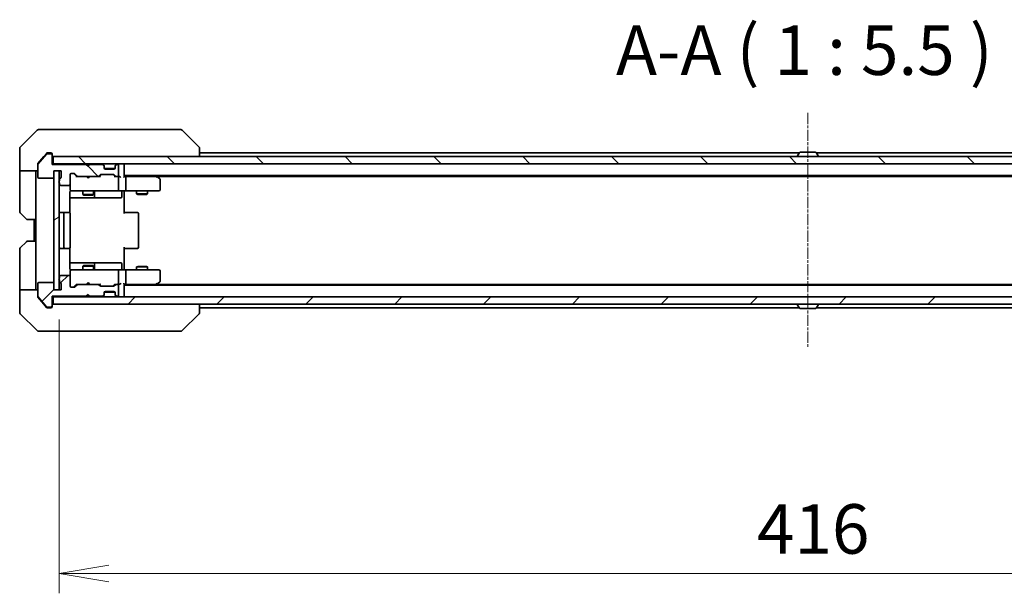
# Model space of a CAD drawing. Units: millimetres. Extents: x 0 to 7359, y 0 to 1546.
# Drawn here: x 2564 to 2838, y 1072 to 1232 of the extents above; entities that cross this region are included whole.
import ezdxf

# ---------------------------------------------------------------- set-up
doc = ezdxf.new("R2010")
doc.units = ezdxf.units.MM
doc.linetypes.add('CHAIN', pattern=[0.3543, 0.2362, -0.0295, 0.0591, -0.0295])
doc.layers.add('Centerline (ISO)', color=7, linetype='Continuous', lineweight=18, true_color=0x80ffff)
doc.layers.add('Hatch (ISO)', color=1, linetype='Continuous', lineweight=18, true_color=0xff0000)
for name, color, linetype, lineweight in [('Dimension (ISO)', 7, 'Continuous', 18), ('Dimension (ISO) @ 1', 7, 'Continuous', 18), ('Symbol (ISO)', 7, 'Continuous', 18), ('Visible (ISO)', 7, 'Continuous', 35)]:
    doc.layers.add(name, color=color, linetype=linetype, lineweight=lineweight)
doc.styles.add('Note Text (TK)', font='MS PGothic.ttf')
doc.dimstyles.new('Default - Method 1b (TK)', dxfattribs={"dimscale": 3.5, "dimtxt": 2.5, "dimasz": 2.5, "dimexe": 1, "dimexo": 1.5, "dimgap": 1, "dimtad": 1, "dimrnd": 1e-08, "dimdsep": 46, "dimtxsty": 'Note Text (TK)', "dimblk": 'OPEN', "dimcen": 0.09, "dimdle": 5, "dimclrd": 100, "dimclre": 100, "dimclrt": 7, "dimadec": 1, "dimazin": 1, "dimtfac": 1, "dimtmove": 0, "dimatfit": 3, "dimldrblk": 'OPEN', "dimfxl": 0, "dimtolj": 1, "dimlwd": -1, "dimlwe": -1, "dimarcsym": 0})
pattern_1 = [(45, (1298.75, -44), (-12.34785, 12.34785), [])]
pattern_2 = [(135.0002, (1298.75, -44), (-12.3478, -12.3479), [])]

# ---------------------------------------------------------------- blocks, each defined once
blk = doc.blocks.new('_Open')
at = {"color": 0, "linetype": 'ByBlock', "lineweight": -2}
for p, q in [((-1, 0.167), (0, 0)), ((-1, -0.167), (0, 0)), ((0, 0), (-1, 0))]:
    blk.add_line(p, q, dxfattribs=at)
blk = doc.blocks.new('*D49')
at = {"layer": 'Defpoints', "color": 0, "transparency": 16777216}
for p in [(2574.91, 1156.5), (2990.91, 1156.5), (2990.91, 1077.69)]:
    blk.add_point(p, dxfattribs=at)
at = {"layer": 'Dimension (ISO)', "color": 100, "transparency": 16777216}
for p, q in [((2574.91, 1148.25), (2574.91, 1072.19)), ((2990.91, 1148.25), (2990.91, 1072.19)), ((2588.66, 1077.69), (2977.16, 1077.69))]:
    blk.add_line(p, q, dxfattribs=at)
at = {"layer": 'Dimension (ISO)', "color": 100, "transparency": 16777216, "xscale": 13.75, "yscale": 13.75, "zscale": 13.75, "rotation": 180}
blk.add_blockref('_Open', (2574.91, 1077.69), dxfattribs=at)
at = {"layer": 'Dimension (ISO)', "color": 100, "transparency": 16777216, "xscale": 13.75, "yscale": 13.75, "zscale": 13.75}
blk.add_blockref('_Open', (2990.91, 1077.69), dxfattribs=at)
at = {"layer": 'Dimension (ISO)', "color": 7, "transparency": 16777216, "insert": (2768.81, 1090.07), "char_height": 13.75, "attachment_point": 4, "style": 'Note Text (TK)'}
blk.add_mtext('\\A1;416', dxfattribs=at)

msp = doc.modelspace()

# ---------------------------------------------------------------- hatches: boundary and pattern name
at = {"layer": 'Hatch (ISO)'}
h = msp.add_hatch(dxfattribs=at)
h.set_pattern_fill('ANSI31', color=256, scale=139.7, angle=90.00021, style=0)
h.set_pattern_definition(pattern_2)
edge = h.paths.add_edge_path()
edge.add_ellipse((2572.6098, 1193.9982), major_axis=(0, 0.3), ratio=1, start_angle=270, end_angle=360)
edge.add_line((2572.6098, 1194.2982), (2571.5503, 1194.2982))
edge.add_ellipse((2571.5503, 1193.9982), major_axis=(-0.3, 0), ratio=1, start_angle=270, end_angle=320.194429)
edge.add_line((2571.3198, 1194.1903), (2568.9793, 1191.3817))
edge.add_ellipse((2569.2098, 1191.1896), major_axis=(-0.1921, -0.2305), ratio=1, start_angle=270, end_angle=309.805571)
edge.add_line((2568.9098, 1191.1896), (2568.9098, 1187.7982))
edge.add_ellipse((2569.2098, 1187.7982), major_axis=(0, -0.3), ratio=1, start_angle=270, end_angle=360)
edge.add_line((2569.2098, 1187.4982), (2573.1098, 1187.4982))
edge.add_ellipse((2573.1098, 1187.7982), major_axis=(0.3, 0), ratio=1, start_angle=270, end_angle=360)
edge.add_line((2573.4098, 1187.7982), (2573.4098, 1189.4982))
edge.add_line((2573.4098, 1189.4982), (2575.4098, 1189.4982))
edge.add_line((2575.4098, 1189.4982), (2575.4098, 1187.7982))
edge.add_ellipse((2575.1098, 1187.7982), major_axis=(0, -0.3), ratio=1, start_angle=19.471221, end_angle=90, ccw=False)
edge.add_ellipse((2575.3098, 1187.2325), major_axis=(-0.2828, -0.1), ratio=1, start_angle=270, end_angle=340.528779)
edge.add_line((2575.0098, 1187.2325), (2575.0098, 1186.7811))
edge.add_ellipse((2575.1098, 1186.4982), major_axis=(-0.2828, -0.1), ratio=1, start_angle=270, end_angle=411.057559)
edge.add_line((2575.0098, 1186.2154), (2575.0098, 1185.7982))
edge.add_ellipse((2575.3098, 1185.7982), major_axis=(0, -0.3), ratio=1, start_angle=270, end_angle=360)
edge.add_line((2575.3098, 1185.4982), (2577.6098, 1185.4982))
edge.add_ellipse((2577.6098, 1185.7982), major_axis=(0.3, 0), ratio=1, start_angle=270, end_angle=360)
edge.add_line((2577.9098, 1185.7982), (2577.9098, 1188.4982))
edge.add_ellipse((2578.2098, 1188.4982), major_axis=(0, 0.3), ratio=1, start_angle=0, end_angle=90, ccw=False)
edge.add_line((2578.2098, 1188.7982), (2579.0355, 1188.7982))
edge.add_ellipse((2579.0355, 1188.4982), major_axis=(0.3, 0), ratio=1, start_angle=45, end_angle=90, ccw=False)
edge.add_line((2579.2477, 1188.7104), (2579.8719, 1188.0861))
edge.add_ellipse((2580.0841, 1188.2982), major_axis=(0.2121, -0.2121), ratio=1, start_angle=270, end_angle=315)
edge.add_line((2580.0841, 1187.9982), (2585.7355, 1187.9982))
edge.add_ellipse((2585.7355, 1188.2982), major_axis=(0.3, 0), ratio=1, start_angle=270, end_angle=315)
edge.add_line((2585.9477, 1188.0861), (2586.2719, 1188.4104))
edge.add_ellipse((2586.4841, 1188.1982), major_axis=(0.2121, 0.2121), ratio=1, start_angle=45, end_angle=90, ccw=False)
edge.add_line((2586.4841, 1188.4982), (2589.9855, 1188.4982))
edge.add_ellipse((2589.9855, 1188.1982), major_axis=(0.3, 0), ratio=1, start_angle=45, end_angle=90, ccw=False)
edge.add_line((2590.1977, 1188.4104), (2590.5219, 1188.0861))
edge.add_ellipse((2590.7341, 1188.2982), major_axis=(0.2121, -0.2121), ratio=1, start_angle=270, end_angle=315)
edge.add_line((2590.7341, 1187.9982), (2591.1098, 1187.9982))
edge.add_ellipse((2591.1098, 1188.2982), major_axis=(0.3, 0), ratio=1, start_angle=270, end_angle=360)
edge.add_line((2591.4098, 1188.2982), (2591.4098, 1190.9982))
edge.add_ellipse((2591.1098, 1190.9982), major_axis=(0, 0.3), ratio=1, start_angle=270, end_angle=360)
edge.add_line((2591.1098, 1191.2982), (2591.0341, 1191.2982))
edge.add_ellipse((2591.0341, 1190.9982), major_axis=(-0.3, 0), ratio=1, start_angle=270, end_angle=315)
edge.add_line((2590.8219, 1191.2104), (2590.4977, 1190.8861))
edge.add_ellipse((2590.7098, 1190.674), major_axis=(-0.2121, -0.2121), ratio=1, start_angle=270, end_angle=315)
edge.add_line((2590.4098, 1190.674), (2590.4098, 1190.2982))
edge.add_ellipse((2590.1098, 1190.2982), major_axis=(0, -0.3), ratio=1, start_angle=0, end_angle=90, ccw=False)
edge.add_line((2590.1098, 1189.9982), (2587.7098, 1189.9982))
edge.add_ellipse((2587.7098, 1190.2982), major_axis=(-0.3, 0), ratio=1, start_angle=0, end_angle=90, ccw=False)
edge.add_line((2587.4098, 1190.2982), (2587.4098, 1190.674))
edge.add_ellipse((2587.1098, 1190.674), major_axis=(0, 0.3), ratio=1, start_angle=270, end_angle=315)
edge.add_line((2587.3219, 1190.8861), (2586.9977, 1191.2104))
edge.add_ellipse((2586.7855, 1190.9982), major_axis=(-0.2121, 0.2121), ratio=1, start_angle=270, end_angle=315)
edge.add_line((2586.7855, 1191.2982), (2583.4098, 1191.2982))
edge.add_line((2583.4098, 1191.2982), (2582.9098, 1190.7982))
edge.add_line((2582.9098, 1190.7982), (2582.4098, 1191.2982))
edge.add_line((2582.4098, 1191.2982), (2572.9098, 1191.2982))
edge.add_line((2572.9098, 1191.2982), (2572.9098, 1193.9982))
h = msp.add_hatch(dxfattribs=at)
h.set_pattern_fill('ANSI31', color=256, scale=139.7, angle=90.00021, style=0)
h.set_pattern_definition(pattern_2)
h.paths.add_polyline_path([(2573.2098, 1193.4982), (2573.2098, 1191.4982), (2992.6098, 1191.4982), (2992.6098, 1193.4982)])
h = msp.add_hatch(dxfattribs=at)
h.set_pattern_fill('ANSI31', color=256, scale=139.7, angle=-14.999978, style=0)
h.set_pattern_definition([(30, (1298.75, -44), (-8.73126, 15.12297), [])])
h.paths.add_polyline_path([(2573.4098, 1156.4982), (2574.9098, 1156.4982), (2574.9098, 1189.4982), (2573.4098, 1189.4982)])
h = msp.add_hatch(dxfattribs=at)
h.set_pattern_fill('ANSI31', color=256, scale=139.7, style=0)
h.set_pattern_definition(pattern_1)
edge = h.paths.add_edge_path()
edge.add_ellipse((2572.6098, 1151.9982), major_axis=(0.3, 0), ratio=1, start_angle=270, end_angle=360)
edge.add_line((2572.9098, 1151.9982), (2572.9098, 1154.6982))
edge.add_line((2572.9098, 1154.6982), (2582.4098, 1154.6982))
edge.add_line((2582.4098, 1154.6982), (2582.9098, 1155.1982))
edge.add_line((2582.9098, 1155.1982), (2583.4098, 1154.6982))
edge.add_line((2583.4098, 1154.6982), (2586.7855, 1154.6982))
edge.add_ellipse((2586.7855, 1154.9982), major_axis=(0.3, 0), ratio=1, start_angle=270, end_angle=315)
edge.add_line((2586.9977, 1154.7861), (2587.3219, 1155.1104))
edge.add_ellipse((2587.1098, 1155.3225), major_axis=(0.2121, 0.2121), ratio=1, start_angle=270, end_angle=315)
edge.add_line((2587.4098, 1155.3225), (2587.4098, 1155.6982))
edge.add_ellipse((2587.7098, 1155.6982), major_axis=(0, 0.3), ratio=1, start_angle=0, end_angle=90, ccw=False)
edge.add_line((2587.7098, 1155.9982), (2590.1098, 1155.9982))
edge.add_ellipse((2590.1098, 1155.6982), major_axis=(0.3, 0), ratio=1, start_angle=0, end_angle=90, ccw=False)
edge.add_line((2590.4098, 1155.6982), (2590.4098, 1155.3225))
edge.add_ellipse((2590.7098, 1155.3225), major_axis=(0, -0.3), ratio=1, start_angle=270, end_angle=315)
edge.add_line((2590.4977, 1155.1104), (2590.8219, 1154.7861))
edge.add_ellipse((2591.0341, 1154.9982), major_axis=(0.2121, -0.2121), ratio=1, start_angle=270, end_angle=315)
edge.add_line((2591.0341, 1154.6982), (2591.1098, 1154.6982))
edge.add_ellipse((2591.1098, 1154.9982), major_axis=(0.3, 0), ratio=1, start_angle=270, end_angle=360)
edge.add_line((2591.4098, 1154.9982), (2591.4098, 1157.6982))
edge.add_ellipse((2591.1098, 1157.6982), major_axis=(0, 0.3), ratio=1, start_angle=270, end_angle=360)
edge.add_line((2591.1098, 1157.9982), (2590.7341, 1157.9982))
edge.add_ellipse((2590.7341, 1157.6982), major_axis=(-0.3, 0), ratio=1, start_angle=270, end_angle=315)
edge.add_line((2590.5219, 1157.9104), (2590.1977, 1157.5861))
edge.add_ellipse((2589.9855, 1157.7982), major_axis=(-0.2121, -0.2121), ratio=1, start_angle=45, end_angle=90, ccw=False)
edge.add_line((2589.9855, 1157.4982), (2586.4841, 1157.4982))
edge.add_ellipse((2586.4841, 1157.7982), major_axis=(-0.3, 0), ratio=1, start_angle=45, end_angle=90, ccw=False)
edge.add_line((2586.2719, 1157.5861), (2585.9477, 1157.9104))
edge.add_ellipse((2585.7355, 1157.6982), major_axis=(-0.2121, 0.2121), ratio=1, start_angle=270, end_angle=315)
edge.add_line((2585.7355, 1157.9982), (2580.0841, 1157.9982))
edge.add_ellipse((2580.0841, 1157.6982), major_axis=(-0.3, 0), ratio=1, start_angle=270, end_angle=315)
edge.add_line((2579.8719, 1157.9104), (2579.2477, 1157.2861))
edge.add_ellipse((2579.0355, 1157.4982), major_axis=(-0.2121, -0.2121), ratio=1, start_angle=45, end_angle=90, ccw=False)
edge.add_line((2579.0355, 1157.1982), (2578.2098, 1157.1982))
edge.add_ellipse((2578.2098, 1157.4982), major_axis=(-0.3, 0), ratio=1, start_angle=0, end_angle=90, ccw=False)
edge.add_line((2577.9098, 1157.4982), (2577.9098, 1160.1982))
edge.add_ellipse((2577.6098, 1160.1982), major_axis=(0, 0.3), ratio=1, start_angle=270, end_angle=360)
edge.add_line((2577.6098, 1160.4982), (2575.3098, 1160.4982))
edge.add_ellipse((2575.3098, 1160.1982), major_axis=(-0.3, 0), ratio=1, start_angle=270, end_angle=360)
edge.add_line((2575.0098, 1160.1982), (2575.0098, 1159.7811))
edge.add_ellipse((2575.1098, 1159.4982), major_axis=(-0.2828, -0.1), ratio=1, start_angle=270, end_angle=411.057559)
edge.add_line((2575.0098, 1159.2154), (2575.0098, 1158.7639))
edge.add_ellipse((2575.3098, 1158.7639), major_axis=(0, -0.3), ratio=1, start_angle=270, end_angle=340.528779)
edge.add_ellipse((2575.1098, 1158.1982), major_axis=(0.2828, -0.1), ratio=1, start_angle=19.471221, end_angle=90, ccw=False)
edge.add_line((2575.4098, 1158.1982), (2575.4098, 1156.4982))
edge.add_line((2575.4098, 1156.4982), (2573.4098, 1156.4982))
edge.add_line((2573.4098, 1156.4982), (2573.4098, 1158.1982))
edge.add_ellipse((2573.1098, 1158.1982), major_axis=(0, 0.3), ratio=1, start_angle=270, end_angle=360)
edge.add_line((2573.1098, 1158.4982), (2569.2098, 1158.4982))
edge.add_ellipse((2569.2098, 1158.1982), major_axis=(-0.3, 0), ratio=1, start_angle=270, end_angle=360)
edge.add_line((2568.9098, 1158.1982), (2568.9098, 1154.8068))
edge.add_ellipse((2569.2098, 1154.8068), major_axis=(0, -0.3), ratio=1, start_angle=270, end_angle=309.805571)
edge.add_line((2568.9793, 1154.6148), (2571.3198, 1151.8062))
edge.add_ellipse((2571.5503, 1151.9982), major_axis=(0.1921, -0.2305), ratio=1, start_angle=270, end_angle=320.194429)
edge.add_line((2571.5503, 1151.6982), (2572.6098, 1151.6982))
h = msp.add_hatch(dxfattribs=at)
h.set_pattern_fill('ANSI31', color=256, scale=139.7, style=0)
h.set_pattern_definition(pattern_1)
h.paths.add_polyline_path([(2992.6098, 1152.4982), (2992.6098, 1154.4982), (2573.2098, 1154.4982), (2573.2098, 1152.4982)])

# ---------------------------------------------------------------- linework, layer by layer
at = {"layer": 'Centerline (ISO)', "linetype": 'CHAIN', "ltscale": 13.189482}
msp.add_line((2782.9098, 1205.6396), (2782.9098, 1140.3568), dxfattribs=at)
at = {"layer": 'Visible (ISO)'}
for p, q in [((2568.7633, 1200.8518), (2564.0562, 1196.1447)), ((2569.1169, 1200.9982), (2571.9098, 1200.9982)), ((2573.2469, 1200.9982), (2571.9098, 1200.9982)), ((2574.715, 1200.9982), (2573.2469, 1200.9982)), ((2607.7271, 1200.9982), (2574.715, 1200.9982)), ((2608.7027, 1200.9982), (2607.7271, 1200.9982)), ((2609.0562, 1200.8518), (2613.7633, 1196.1447)), ((2563.9098, 1193.4982), (2563.9098, 1195.7911)), ((2613.9098, 1193.4982), (2613.9098, 1195.7911)), ((2563.9098, 1189.4982), (2563.9098, 1193.4982)), ((2571.3198, 1194.1903), (2568.9793, 1191.3817)), ((2570.5765, 1193.4982), (2568.9793, 1191.5817)), ((2571.3198, 1194.3903), (2570.5765, 1193.4982)), ((2571.9098, 1194.4982), (2571.5503, 1194.4982)), ((2572.6098, 1194.2982), (2571.5503, 1194.2982)), ((2571.9098, 1194.4982), (2572.6098, 1194.4982)), ((2572.9098, 1194.1982), (2572.9098, 1193.9982)), ((2572.9098, 1191.2982), (2572.9098, 1193.9982)), ((2573.2098, 1193.4982), (2573.2098, 1191.4982)), ((2992.6098, 1193.4982), (2573.2098, 1193.4982)), ((2780.5298, 1194.4982), (2613.9098, 1194.4982)), ((2780.0098, 1193.5982), (2780.0098, 1193.6389)), ((2780.6006, 1194.6072), (2780.0421, 1193.7479)), ((2785.0513, 1194.6982), (2780.7683, 1194.6982)), ((2785.2189, 1194.6072), (2785.7775, 1193.7479)), ((2951.9098, 1194.4982), (2785.2898, 1194.4982)), ((2785.8098, 1193.5982), (2785.8098, 1193.6389)), ((2568.9098, 1191.1896), (2568.9098, 1191.3896)), ((2568.9098, 1191.1896), (2568.9098, 1187.7982)), ((2573.2098, 1191.4982), (2572.9098, 1191.4982)), ((2582.4098, 1191.2982), (2572.9098, 1191.2982)), ((2573.2098, 1191.4982), (2992.6098, 1191.4982)), ((2582.4977, 1191.4104), (2582.4098, 1191.4982)), ((2582.9098, 1190.7982), (2582.4098, 1191.2982)), ((2582.4977, 1191.4104), (2582.9098, 1190.9982)), ((2583.3219, 1191.4104), (2582.9098, 1190.9982)), ((2583.4098, 1191.2982), (2582.9098, 1190.7982)), ((2582.9098, 1190.9982), (2582.9098, 1190.7982)), ((2583.4098, 1191.4982), (2583.3219, 1191.4104)), ((2586.7855, 1191.2982), (2583.4098, 1191.2982)), ((2587.3219, 1191.0861), (2586.9977, 1191.4104)), ((2587.3219, 1190.8861), (2586.9977, 1191.2104)), ((2587.3424, 1191.0657), (2587.3219, 1191.0861)), ((2587.4098, 1190.674), (2587.4098, 1190.874)), ((2587.4098, 1190.2982), (2587.4098, 1190.674)), ((2590.4098, 1190.874), (2590.4098, 1190.674)), ((2590.4098, 1190.674), (2590.4098, 1190.2982)), ((2590.4977, 1191.0861), (2590.4772, 1191.0657)), ((2590.8219, 1191.4104), (2590.4977, 1191.0861)), ((2590.8219, 1191.2104), (2590.4977, 1190.8861)), ((2591.1098, 1191.2982), (2591.0341, 1191.2982)), ((2591.4098, 1188.2982), (2591.4098, 1190.9982)), ((2592.9098, 1191.1982), (2592.9098, 1191.4982)), ((2592.9098, 1187.9104), (2592.9098, 1191.1982)), ((2568.9098, 1189.4982), (2563.9098, 1189.4982)), ((2563.9098, 1189.4982), (2563.9098, 1188.4982)), ((2563.9098, 1188.4982), (2563.9098, 1178.2053)), ((2568.4098, 1188.4982), (2568.4098, 1189.4982)), ((2568.4098, 1175.9982), (2568.4098, 1188.4982)), ((2569.2098, 1187.4982), (2573.1098, 1187.4982)), ((2573.4098, 1187.7982), (2573.4098, 1189.4982)), ((2573.4098, 1189.4982), (2575.4098, 1189.4982)), ((2574.9098, 1189.4982), (2573.4098, 1189.4982)), ((2573.4098, 1189.4982), (2573.4098, 1156.4982)), ((2574.9098, 1156.4982), (2574.9098, 1189.4982)), ((2575.4098, 1189.4982), (2575.4098, 1187.7982)), ((2577.9098, 1185.7982), (2577.9098, 1188.4982)), ((2578.2098, 1188.7982), (2579.0355, 1188.7982)), ((2579.7598, 1187.9982), (2579.0477, 1188.7103)), ((2579.2477, 1188.7104), (2579.8719, 1188.0861)), ((2580.0841, 1187.9982), (2579.5837, 1187.9982)), ((2580.0841, 1187.9982), (2585.7355, 1187.9982)), ((2582.4698, 1187.9382), (2582.4098, 1187.9982)), ((2582.9098, 1187.4982), (2582.4698, 1187.9382)), ((2582.9098, 1187.4982), (2583.3498, 1187.9382)), ((2583.4098, 1187.9982), (2583.3498, 1187.9382)), ((2586.2359, 1187.9982), (2585.7355, 1187.9982)), ((2585.9477, 1188.0861), (2586.2719, 1188.4104)), ((2586.4719, 1188.4103), (2586.0598, 1187.9982)), ((2586.4841, 1188.4982), (2589.9855, 1188.4982)), ((2590.3926, 1190.1982), (2587.427, 1190.1982)), ((2590.1098, 1189.9982), (2587.7098, 1189.9982)), ((2589.9977, 1188.4103), (2590.4098, 1187.9982)), ((2590.1977, 1188.4104), (2590.5219, 1188.0861)), ((2590.7341, 1187.9982), (2590.2337, 1187.9982)), ((2590.7341, 1187.9982), (2591.1098, 1187.9982)), ((2591.4855, 1187.9982), (2591.1098, 1187.9982)), ((2591.4098, 1184.2982), (2591.4098, 1187.6982)), ((2592.9098, 1188.1982), (2972.9098, 1188.1982)), ((2593.2855, 1187.9982), (2592.9098, 1187.9982)), ((2601.8765, 1187.9982), (2593.2855, 1187.9982)), ((2593.4098, 1184.2982), (2593.4098, 1187.6982)), ((2602.0565, 1187.9382), (2601.7098, 1188.1982)), ((2601.8464, 1187.6982), (2602.002, 1187.8538)), ((2601.9765, 1187.9982), (2963.8431, 1187.9982)), ((2602.7898, 1187.3882), (2602.0565, 1187.9382)), ((2575.0098, 1187.2325), (2575.0098, 1186.7811)), ((2575.0098, 1186.2154), (2575.0098, 1185.7982)), ((2575.3098, 1185.4982), (2577.6098, 1185.4982)), ((2577.9098, 1185.7982), (2577.9098, 1184.2982)), ((2602.9098, 1184.2982), (2602.9098, 1187.1482)), ((2577.82, 1177.9123), (2577.82, 1183.4982)), ((2577.9098, 1184.2982), (2577.9098, 1184.2749)), ((2578.2098, 1183.9982), (2579.0952, 1183.9982)), ((2579.0952, 1183.9982), (2590.2916, 1183.9982)), ((2581.4098, 1183.9982), (2581.4098, 1182.9482)), ((2581.4098, 1182.9482), (2584.4098, 1182.9482)), ((2581.7165, 1182.7949), (2581.4098, 1182.9482)), ((2584.1031, 1182.7949), (2581.7165, 1182.7949)), ((2584.1031, 1182.7949), (2584.4098, 1182.9482)), ((2584.4098, 1183.9982), (2584.4098, 1182.9482)), ((2584.7043, 1182.2982), (2584.7043, 1183.6982)), ((2590.2916, 1183.9982), (2591.1098, 1183.9982)), ((2593.2855, 1183.9982), (2591.1098, 1183.9982)), ((2592.3085, 1183.6982), (2592.3085, 1182.2982)), ((2592.9098, 1183.9905), (2592.9098, 1183.7732)), ((2592.9098, 1183.4982), (2592.9098, 1183.7732)), ((2592.9098, 1183.4982), (2592.9098, 1177.6982)), ((2593.2855, 1183.9982), (2601.8464, 1183.9982)), ((2596.4098, 1183.9982), (2596.4098, 1183.1482)), ((2596.4098, 1183.1482), (2599.4098, 1183.1482)), ((2596.7165, 1182.9949), (2596.4098, 1183.1482)), ((2599.1031, 1182.9949), (2596.7165, 1182.9949)), ((2599.1031, 1182.9949), (2599.4098, 1183.1482)), ((2599.4098, 1183.9982), (2599.4098, 1183.1482)), ((2601.8464, 1183.9982), (2602.6098, 1183.9982)), ((2577.82, 1181.9982), (2584.2328, 1181.9982)), ((2584.2328, 1181.9982), (2584.4043, 1181.9982)), ((2584.4043, 1181.9982), (2588.0788, 1181.9982)), ((2588.0788, 1181.9982), (2592.0085, 1181.9982)), ((2565.7633, 1176.1447), (2564.0562, 1177.8518)), ((2576.5098, 1177.9982), (2575.2098, 1177.9982)), ((2576.2098, 1177.6982), (2576.2098, 1168.2982)), ((2576.7027, 1177.9982), (2576.5098, 1177.9982)), ((2576.7027, 1177.9982), (2576.8441, 1177.9982)), ((2577.5512, 1177.9982), (2576.8441, 1177.9982)), ((2577.5512, 1177.9982), (2577.6098, 1177.9982)), ((2577.9098, 1168.2982), (2577.9098, 1177.6982)), ((2592.9098, 1177.9982), (2593.324, 1177.9982)), ((2595.7027, 1177.9982), (2593.324, 1177.9982)), ((2595.7027, 1177.9982), (2595.8441, 1177.9982)), ((2596.5512, 1177.9982), (2595.8441, 1177.9982)), ((2596.5512, 1177.9982), (2596.6098, 1177.9982)), ((2596.9098, 1168.2982), (2596.9098, 1177.6982)), ((2568.4098, 1175.9982), (2566.1169, 1175.9982)), ((2567.9098, 1175.9982), (2567.9098, 1169.9982)), ((2568.4098, 1175.9982), (2568.4098, 1169.9982)), ((2564.0562, 1168.1447), (2565.7633, 1169.8518)), ((2566.1169, 1169.9982), (2568.4098, 1169.9982)), ((2568.4098, 1169.9982), (2568.4098, 1157.4982)), ((2563.9098, 1157.4982), (2563.9098, 1167.7911)), ((2575.2098, 1167.9982), (2576.5098, 1167.9982)), ((2576.5098, 1167.9982), (2576.7027, 1167.9982)), ((2576.8441, 1167.9982), (2576.7027, 1167.9982)), ((2576.8441, 1167.9982), (2577.5512, 1167.9982)), ((2577.6098, 1167.9982), (2577.5512, 1167.9982)), ((2577.82, 1162.4982), (2577.82, 1168.0842)), ((2592.9098, 1168.2982), (2592.9098, 1162.4982)), ((2593.324, 1167.9982), (2592.9098, 1167.9982)), ((2593.324, 1167.9982), (2595.7027, 1167.9982)), ((2595.8441, 1167.9982), (2595.7027, 1167.9982)), ((2595.8441, 1167.9982), (2596.5512, 1167.9982)), ((2596.6098, 1167.9982), (2596.5512, 1167.9982)), ((2584.2328, 1163.9982), (2577.82, 1163.9982)), ((2581.7165, 1163.2016), (2581.4098, 1163.0482)), ((2584.4098, 1163.0482), (2581.4098, 1163.0482)), ((2581.4098, 1161.9982), (2581.4098, 1163.0482)), ((2581.7165, 1163.2016), (2584.1031, 1163.2016)), ((2584.1031, 1163.2016), (2584.4098, 1163.0482)), ((2584.4043, 1163.9982), (2584.2328, 1163.9982)), ((2588.0788, 1163.9982), (2584.4043, 1163.9982)), ((2584.4098, 1161.9982), (2584.4098, 1163.0482)), ((2584.7043, 1162.2982), (2584.7043, 1163.6982)), ((2592.0085, 1163.9982), (2588.0788, 1163.9982)), ((2592.3085, 1162.2982), (2592.3085, 1163.6982)), ((2596.7165, 1163.0016), (2596.4098, 1162.8482)), ((2596.7165, 1163.0016), (2599.1031, 1163.0016)), ((2599.1031, 1163.0016), (2599.4098, 1162.8482)), ((2575.0098, 1160.1982), (2575.0098, 1159.7811)), ((2577.6098, 1160.4982), (2575.3098, 1160.4982)), ((2577.9098, 1161.7216), (2577.9098, 1161.6982)), ((2577.9098, 1161.6982), (2577.9098, 1160.1982)), ((2577.9098, 1157.4982), (2577.9098, 1160.1982)), ((2579.0952, 1161.9982), (2578.2098, 1161.9982)), ((2590.2916, 1161.9982), (2579.0952, 1161.9982)), ((2591.1098, 1161.9982), (2590.2916, 1161.9982)), ((2591.1098, 1161.9982), (2593.2855, 1161.9982)), ((2591.4098, 1158.2982), (2591.4098, 1161.6982)), ((2592.9098, 1162.2233), (2592.9098, 1162.4982)), ((2592.9098, 1162.2233), (2592.9098, 1162.006)), ((2601.8464, 1161.9982), (2593.2855, 1161.9982)), ((2593.4098, 1158.2982), (2593.4098, 1161.6982)), ((2599.4098, 1162.8482), (2596.4098, 1162.8482)), ((2596.4098, 1161.9982), (2596.4098, 1162.8482)), ((2599.4098, 1161.9982), (2599.4098, 1162.8482)), ((2602.6098, 1161.9982), (2601.8464, 1161.9982)), ((2602.9098, 1158.8482), (2602.9098, 1161.6982)), ((2563.9098, 1157.4982), (2563.9098, 1156.4982)), ((2568.4098, 1156.4982), (2568.4098, 1157.4982)), ((2568.9098, 1158.1982), (2568.9098, 1154.8068)), ((2573.1098, 1158.4982), (2569.2098, 1158.4982)), ((2573.4098, 1156.4982), (2573.4098, 1158.1982)), ((2575.0098, 1159.2154), (2575.0098, 1158.7639)), ((2575.4098, 1158.1982), (2575.4098, 1156.4982)), ((2579.7598, 1157.9982), (2579.0477, 1157.2861)), ((2579.8719, 1157.9104), (2579.2477, 1157.2861)), ((2579.5837, 1157.9982), (2580.0841, 1157.9982)), ((2585.7355, 1157.9982), (2580.0841, 1157.9982)), ((2582.4098, 1157.9982), (2582.4698, 1158.0582)), ((2582.9098, 1158.4982), (2582.4698, 1158.0582)), ((2582.9098, 1158.4982), (2583.3498, 1158.0582)), ((2583.3498, 1158.0582), (2583.4098, 1157.9982)), ((2585.7355, 1157.9982), (2586.2359, 1157.9982)), ((2586.2719, 1157.5861), (2585.9477, 1157.9104)), ((2586.4719, 1157.5861), (2586.0598, 1157.9982)), ((2589.9855, 1157.4982), (2586.4841, 1157.4982)), ((2590.4098, 1157.9982), (2589.9977, 1157.5861)), ((2590.5219, 1157.9104), (2590.1977, 1157.5861)), ((2590.2337, 1157.9982), (2590.7341, 1157.9982)), ((2591.1098, 1157.9982), (2590.7341, 1157.9982)), ((2591.1098, 1157.9982), (2591.4855, 1157.9982)), ((2591.4098, 1154.9982), (2591.4098, 1157.6982)), ((2592.9098, 1154.7982), (2592.9098, 1158.0861)), ((2592.9098, 1157.9982), (2593.2855, 1157.9982)), ((2972.9098, 1157.7982), (2592.9098, 1157.7982)), ((2593.2855, 1157.9982), (2601.8765, 1157.9982)), ((2601.7098, 1157.7982), (2602.0565, 1158.0582)), ((2601.8464, 1158.2982), (2602.002, 1158.1426)), ((2963.8431, 1157.9982), (2601.9765, 1157.9982)), ((2602.0565, 1158.0582), (2602.7898, 1158.6082)), ((2563.9098, 1156.4982), (2568.9098, 1156.4982)), ((2563.9098, 1156.4982), (2563.9098, 1152.4982)), ((2568.9098, 1154.6068), (2568.9098, 1154.8068)), ((2572.9098, 1151.9982), (2572.9098, 1154.6982)), ((2572.9098, 1154.6982), (2582.4098, 1154.6982)), ((2575.4098, 1156.4982), (2573.4098, 1156.4982)), ((2573.4098, 1156.4982), (2574.9098, 1156.4982)), ((2579.0355, 1157.1982), (2578.2098, 1157.1982)), ((2582.4098, 1154.6982), (2582.9098, 1155.1982)), ((2582.9098, 1154.9982), (2582.4977, 1154.5861)), ((2582.9098, 1155.1982), (2582.9098, 1154.9982)), ((2582.9098, 1155.1982), (2583.4098, 1154.6982)), ((2583.3219, 1154.5861), (2582.9098, 1154.9982)), ((2583.4098, 1154.6982), (2586.7855, 1154.6982)), ((2586.9977, 1154.7861), (2587.3219, 1155.1104)), ((2586.9977, 1154.5861), (2587.3219, 1154.9104)), ((2587.3219, 1154.9104), (2587.3424, 1154.9308)), ((2587.4098, 1155.3225), (2587.4098, 1155.6982)), ((2587.4098, 1155.1225), (2587.4098, 1155.3225)), ((2587.427, 1155.7982), (2590.3926, 1155.7982)), ((2587.7098, 1155.9982), (2590.1098, 1155.9982)), ((2590.4098, 1155.6982), (2590.4098, 1155.3225)), ((2590.4098, 1155.3225), (2590.4098, 1155.1225)), ((2590.4772, 1154.9308), (2590.4977, 1154.9104)), ((2590.4977, 1155.1104), (2590.8219, 1154.7861)), ((2590.4977, 1154.9104), (2590.8219, 1154.5861)), ((2591.0341, 1154.6982), (2591.1098, 1154.6982)), ((2592.9098, 1154.4982), (2592.9098, 1154.7982)), ((2563.9098, 1152.4982), (2563.9098, 1150.2053)), ((2568.9793, 1154.6148), (2571.3198, 1151.8062)), ((2568.9793, 1154.4148), (2570.5765, 1152.4982)), ((2570.5765, 1152.4982), (2571.3198, 1151.6062)), ((2572.9098, 1154.4982), (2573.2098, 1154.4982)), ((2572.9098, 1151.9982), (2572.9098, 1151.7982)), ((2992.6098, 1154.4982), (2573.2098, 1154.4982)), ((2573.2098, 1154.4982), (2573.2098, 1152.4982)), ((2573.2098, 1152.4982), (2992.6098, 1152.4982)), ((2582.4098, 1154.4982), (2582.4977, 1154.5861)), ((2583.3219, 1154.5861), (2583.4098, 1154.4982)), ((2613.9098, 1150.2054), (2613.9098, 1152.4982)), ((2780.0098, 1152.3982), (2780.0098, 1152.3575)), ((2780.6006, 1151.3892), (2780.0421, 1152.2485)), ((2785.2189, 1151.3892), (2785.7775, 1152.2485)), ((2785.8098, 1152.3982), (2785.8098, 1152.3575)), ((2564.0562, 1149.8518), (2568.7633, 1145.1447)), ((2571.5503, 1151.6982), (2572.6098, 1151.6982)), ((2571.5503, 1151.4982), (2571.9098, 1151.4982)), ((2572.6098, 1151.4982), (2571.9098, 1151.4982)), ((2609.0562, 1145.1447), (2613.7633, 1149.8518)), ((2613.9098, 1151.4982), (2780.5298, 1151.4982)), ((2613.9098, 1150.2053), (2613.9098, 1150.2054)), ((2780.7683, 1151.2982), (2785.0513, 1151.2982)), ((2785.2898, 1151.4982), (2951.9098, 1151.4982)), ((2571.9098, 1144.9982), (2569.1169, 1144.9982)), ((2571.9098, 1144.9982), (2573.2469, 1144.9982)), ((2573.2469, 1144.9982), (2574.715, 1144.9982)), ((2574.715, 1144.9982), (2607.7271, 1144.9982)), ((2607.7271, 1144.9982), (2608.7027, 1144.9982))]:
    msp.add_line(p, q, dxfattribs=at)
for centre, radius, start, end in [((2569.1169, 1200.4982), 0.5, 90, 135), ((2608.7027, 1200.4982), 0.5, 45, 90), ((2564.4098, 1195.7911), 0.5, 135, 180), ((2613.4098, 1195.7911), 0.5, 0, 45), ((2571.5503, 1193.9982), 0.3, 90, 140.194429), ((2572.6098, 1194.1982), 0.3, 0, 90), ((2572.6098, 1193.9982), 0.3, 0, 90), ((2573.2098, 1193.7982), 0.3, 180, 270), ((2780.2098, 1193.6389), 0.2, 146.976132, 180), ((2780.1098, 1193.5982), 0.1, 180, 270), ((2780.7683, 1194.4982), 0.2, 90, 146.976132), ((2785.0513, 1194.4982), 0.2, 33.023868, 90), ((2785.7098, 1193.5982), 0.1, 270, 0), ((2785.6098, 1193.6389), 0.2, 0, 33.023868), ((2569.2098, 1191.1896), 0.3, 140.194429, 180), ((2582.7098, 1191.1982), 0.3, 135, 163.125506), ((2583.1098, 1191.1982), 0.3, 16.874494, 45), ((2586.7855, 1191.1982), 0.3, 45, 90), ((2586.7855, 1190.9982), 0.3, 45, 90), ((2587.1098, 1190.874), 0.3, 0, 45), ((2587.1098, 1190.674), 0.3, 0, 45), ((2587.7098, 1190.2982), 0.3, 180, 270), ((2590.1098, 1190.2982), 0.3, 270, 0), ((2590.7098, 1190.874), 0.3, 135, 180), ((2590.7098, 1190.674), 0.3, 135, 180), ((2591.0341, 1191.1982), 0.3, 90, 135), ((2591.0341, 1190.9982), 0.3, 90, 135), ((2591.1098, 1190.9982), 0.3, 0, 90), ((2592.6098, 1191.1982), 0.3, 0, 90), ((2569.2098, 1187.7982), 0.3, 180, 270), ((2573.1098, 1187.7982), 0.3, 270, 0), ((2575.3098, 1187.2325), 0.3, 109.471221, 180), ((2575.1098, 1187.7982), 0.3, 289.471221, 0), ((2578.2098, 1188.4982), 0.3, 90, 180), ((2579.0355, 1188.4982), 0.3, 45, 90), ((2580.0841, 1188.2982), 0.3, 225, 270), ((2585.7355, 1188.2982), 0.3, 270, 315), ((2586.4841, 1188.1982), 0.3, 90, 135), ((2589.9855, 1188.1982), 0.3, 45, 90), ((2590.7341, 1188.2982), 0.3, 225, 270), ((2591.1098, 1188.2982), 0.3, 270, 0), ((2591.1098, 1187.6982), 0.3, 66.562016, 90), ((2591.1098, 1187.6982), 0.3, 0, 31.244455), ((2601.8765, 1187.6982), 0.3, 66.562004, 90), ((2601.8765, 1187.6982), 0.3, 53.130102, 66.562021), ((2575.1098, 1186.4982), 0.3, 109.471221, 250.528779), ((2575.3098, 1185.7982), 0.3, 180, 270), ((2577.6098, 1185.7982), 0.3, 270, 0), ((2602.6098, 1187.1482), 0.3, 0, 53.130102), ((2578.2098, 1184.2982), 0.3, 180, 270), ((2578.2098, 1184.2728), 0.3, 180, 284.477512), ((2578.4098, 1183.4982), 0.5, 90, 104.477512), ((2584.4043, 1182.2982), 0.3, 270, 0), ((2585.0043, 1183.6982), 0.3, 90, 180), ((2591.1098, 1184.2982), 0.3, 270, 0), ((2592.0085, 1182.2982), 0.3, 270, 0), ((2592.6085, 1183.6982), 0.3, 90, 180), ((2602.6098, 1184.2982), 0.3, 270, 0), ((2564.4098, 1178.2053), 0.5, 180, 225), ((2575.2098, 1177.6982), 0.3, 90, 180), ((2576.5098, 1177.6982), 0.3, 90, 180), ((2577.6098, 1177.6982), 0.3, 0, 90), ((2596.6098, 1177.6982), 0.3, 0, 90), ((2566.1169, 1176.4982), 0.5, 225, 270), ((2566.1169, 1169.4982), 0.5, 90, 135), ((2564.4098, 1167.7911), 0.5, 135, 180), ((2575.2098, 1168.2982), 0.3, 180, 270), ((2576.5098, 1168.2982), 0.3, 180, 270), ((2577.6098, 1168.2982), 0.3, 270, 0), ((2596.6098, 1168.2982), 0.3, 270, 0), ((2584.4043, 1163.6982), 0.3, 0, 90), ((2592.0085, 1163.6982), 0.3, 0, 90), ((2575.3098, 1160.1982), 0.3, 90, 180), ((2577.6098, 1160.1982), 0.3, 0, 90), ((2578.2098, 1161.7236), 0.3, 75.522488, 180), ((2578.2098, 1161.6982), 0.3, 90, 180), ((2578.4098, 1162.4982), 0.5, 255.522488, 270), ((2585.0043, 1162.2982), 0.3, 180, 270), ((2591.1098, 1161.6982), 0.3, 0, 90), ((2592.6085, 1162.2982), 0.3, 180, 270), ((2602.6098, 1161.6982), 0.3, 0, 90), ((2569.2098, 1158.1982), 0.3, 90, 180), ((2573.1098, 1158.1982), 0.3, 0, 90), ((2575.1098, 1159.4982), 0.3, 109.471221, 250.528779), ((2575.3098, 1158.7639), 0.3, 180, 250.528779), ((2575.1098, 1158.1982), 0.3, 0, 70.528779), ((2578.2098, 1157.4982), 0.3, 180, 270), ((2580.0841, 1157.6982), 0.3, 90, 135), ((2585.7355, 1157.6982), 0.3, 45, 90), ((2586.4841, 1157.7982), 0.3, 225, 270), ((2589.9855, 1157.7982), 0.3, 270, 315), ((2590.7341, 1157.6982), 0.3, 90, 135), ((2591.1098, 1158.2982), 0.3, 270, 293.437996), ((2591.1098, 1157.6982), 0.3, 0, 90), ((2591.1098, 1158.2982), 0.3, 328.755545, 0), ((2601.8765, 1158.2982), 0.3, 270, 293.437984), ((2601.8765, 1158.2982), 0.3, 293.437984, 306.869898), ((2602.6098, 1158.8482), 0.3, 306.869898, 0), ((2569.2098, 1154.8068), 0.3, 180, 219.805571), ((2579.0355, 1157.4982), 0.3, 270, 315), ((2582.7098, 1154.7982), 0.3, 196.874494, 225), ((2583.1098, 1154.7982), 0.3, 315, 343.125506), ((2586.7855, 1154.9982), 0.3, 270, 315), ((2587.1098, 1155.3225), 0.3, 315, 0), ((2587.1098, 1155.1225), 0.3, 315, 0), ((2587.7098, 1155.6982), 0.3, 90, 180), ((2590.1098, 1155.6982), 0.3, 0, 90), ((2590.7098, 1155.3225), 0.3, 180, 225), ((2590.7098, 1155.1225), 0.3, 180, 225), ((2591.0341, 1154.9982), 0.3, 225, 270), ((2591.1098, 1154.9982), 0.3, 270, 0), ((2592.6098, 1154.7982), 0.3, 270, 0), ((2572.6098, 1151.9982), 0.3, 270, 0), ((2573.2098, 1152.1982), 0.3, 90, 180), ((2586.7855, 1154.7982), 0.3, 270, 315), ((2591.0341, 1154.7982), 0.3, 225, 270), ((2780.1098, 1152.3982), 0.1, 90, 180), ((2780.2098, 1152.3575), 0.2, 180, 213.023868), ((2785.7098, 1152.3982), 0.1, 0, 90), ((2785.6098, 1152.3575), 0.2, 326.976132, 0), ((2564.4098, 1150.2053), 0.5, 180, 225), ((2571.5503, 1151.9982), 0.3, 219.805571, 270), ((2572.6098, 1151.7982), 0.3, 270, 0), ((2613.4098, 1150.2053), 0.5, 315, 0), ((2780.7683, 1151.4982), 0.2, 213.023868, 270), ((2785.0513, 1151.4982), 0.2, 270, 326.976132), ((2569.1169, 1145.4982), 0.5, 225, 270), ((2608.7027, 1145.4982), 0.5, 270, 315)]:
    msp.add_arc(centre, radius, start, end, dxfattribs=at)
for centre, major_axis, ratio, start_param, end_param in [((2578.8355, 1188.4982), (0.3, 0), 0.99985076, 0.78532354, 1.57079633), ((2579.4806, 1187.6982), (-0.1246, -0.2958), 0.40041045, 3.30861727, 3.95211838), ((2586.339, 1187.6982), (0.1246, -0.2958), 0.40041045, 2.33106693, 2.97456804), ((2586.6841, 1188.1982), (-0.3, 0), 0.99985076, 4.71238898, 5.49786177), ((2589.7855, 1188.1982), (0.3, 0), 0.99985076, 0.78532354, 1.57079633), ((2590.1306, 1187.6982), (-0.1246, -0.2958), 0.40041045, 3.30861727, 3.95211838), ((2591.0776, 1187.6982), (0.6487, 0.2044), 0.33843751, 1.23011504, 1.46454615), ((2591.1098, 1187.7208), (0.2515, 0.483), 0.33843751, 4.88684285, 5.16156968), ((2591.4855, 1187.6982), (0.4243, 0), 0.70710678, 0.78539816, 1.57079633), ((2591.7855, 1187.6982), (0.2772, -0.2772), 0.41421356, 1.17809725, 1.96349541), ((2592.6098, 1187.6982), (-0.2772, -0.2772), 0.41421356, 1.96349541, 2.74889357), ((2593.2855, 1187.6982), (0, 0.3), 0.41421356, 4.71238898, 6.28318531), ((2601.8464, 1187.7208), (-0.2411, 0.4823), 0.37002441, 4.52944541, 4.80417225), ((2593.2855, 1184.2982), (0, 0.3), 0.41421356, 3.14159265, 4.71238898), ((2593.2855, 1161.6982), (0, 0.3), 0.41421356, 4.71238898, 6.28318531), ((2579.4806, 1158.2982), (-0.1246, 0.2958), 0.40041045, 2.33106693, 2.97456804), ((2586.339, 1158.2982), (0.1246, 0.2958), 0.40041045, 3.30861727, 3.95211838), ((2586.6841, 1157.7982), (-0.3, 0), 0.99985076, 0.78532354, 1.57079633), ((2589.7855, 1157.7982), (0.3, 0), 0.99985076, 4.71238898, 5.49786177), ((2590.1306, 1158.2982), (-0.1246, 0.2958), 0.40041045, 2.33106693, 2.97456804), ((2591.0776, 1158.2982), (0.6487, -0.2044), 0.33843751, 4.81863915, 5.05307036), ((2591.1098, 1158.2757), (0.2515, -0.483), 0.33843751, 1.12161563, 1.39634246), ((2591.4855, 1158.2982), (0.4243, 0), 0.70710678, 4.71238898, 5.49778714), ((2591.7855, 1158.2982), (0.2772, 0.2772), 0.41421356, 4.3196899, 5.10508806), ((2592.6098, 1158.2982), (-0.2772, 0.2772), 0.41421356, 3.53429174, 4.3196899), ((2593.2855, 1158.2982), (0, 0.3), 0.41421356, 3.14159265, 4.71238898), ((2601.8464, 1158.2757), (-0.2411, -0.4823), 0.37002441, 1.47901306, 1.75373989), ((2578.8355, 1157.4982), (0.3, 0), 0.99985076, 4.71238898, 5.49786177)]:
    msp.add_ellipse(centre, major_axis=major_axis, ratio=ratio, start_param=start_param, end_param=end_param, dxfattribs=at)
for points, knots in [([(2571.5503, 1194.4982), (2571.5126, 1194.4982), (2571.4724, 1194.4907), (2571.3985, 1194.46), (2571.3647, 1194.4369), (2571.3318, 1194.404), (2571.3257, 1194.3973), (2571.3198, 1194.3903)], [0.1356732242, 0.1356732242, 0.1356732242, 0.1356732242, 0.1469944231, 0.1469944231, 0.158315622, 0.158315622, 0.1609890322, 0.1609890322, 0.1609890322, 0.1609890322]), ([(2568.9793, 1191.5817), (2568.9605, 1191.5589), (2568.9441, 1191.5323), (2568.9173, 1191.4671), (2568.9098, 1191.4272), (2568.9098, 1191.3896)], [-0.0201836507, -0.0201836507, -0.0201836507, -0.0201836507, -0.0112759257, -0.0112759257, 0, 0, 0, 0]), ([(2591.2291, 1187.9735), (2591.2347, 1187.9711), (2591.2401, 1187.9685), (2591.2741, 1187.9513), (2591.3003, 1187.9319), (2591.3376, 1187.8947), (2591.3541, 1187.8739), (2591.3663, 1187.8538)], [0.3810312192, 0.3810312192, 0.3810312192, 0.3810312192, 0.382741903, 0.382741903, 0.3917616542, 0.3917616542, 0.3985536381, 0.3985536381, 0.3985536381, 0.3985536381]), ([(2601.9958, 1187.9735), (2601.9969, 1187.9708), (2601.9979, 1187.9679), (2602.0028, 1187.9511), (2602.0056, 1187.9296), (2602.0057, 1187.8927), (2602.0045, 1187.8731), (2602.002, 1187.8538)], [0.250886766, 0.250886766, 0.250886766, 0.250886766, 0.2528779694, 0.2528779694, 0.2619584182, 0.2619584182, 0.268388032, 0.268388032, 0.268388032, 0.268388032]), ([(2577.9098, 1183.7732), (2577.8894, 1183.7446), (2577.8722, 1183.7138), (2577.8352, 1183.6292), (2577.82, 1183.5585), (2577.82, 1183.4982)], [0.1237212871, 0.1237212871, 0.1237212871, 0.1237212871, 0.1333697264, 0.1333697264, 0.1514440253, 0.1514440253, 0.1514440253, 0.1514440253]), ([(2577.9098, 1183.7732), (2577.9294, 1183.8007), (2577.9519, 1183.8261), (2578.0215, 1183.8926), (2578.0875, 1183.9347), (2578.1611, 1183.9642), (2578.1749, 1183.9691), (2578.1892, 1183.9735)], [-0.1237212871, -0.1237212871, -0.1237212871, -0.1237212871, -0.1144259318, -0.1144259318, -0.0948543073, -0.0948543073, -0.0906267725, -0.0906267725, -0.0906267725, -0.0906267725]), ([(2594.0723, 1183.9982), (2594.003, 1183.9982), (2593.9311, 1183.9957), (2593.7828, 1183.9888), (2593.7062, 1183.9844), (2593.5492, 1183.977), (2593.4688, 1183.9742), (2593.3069, 1183.9722), (2593.2255, 1183.9732), (2593.0652, 1183.9782), (2592.9864, 1183.9822), (2592.9098, 1183.9862)], [0, 0, 0, 0, 0.022954349, 0.022954349, 0.045908698, 0.045908698, 0.068863048, 0.068863048, 0.091817397, 0.091817397, 0.114771746, 0.114771746, 0.114771746, 0.114771746]), ([(2577.82, 1162.4982), (2577.82, 1162.438), (2577.8352, 1162.3673), (2577.8722, 1162.2826), (2577.8894, 1162.2518), (2577.9098, 1162.2233)], [0.1514440253, 0.1514440253, 0.1514440253, 0.1514440253, 0.1695183242, 0.1695183242, 0.1791667634, 0.1791667634, 0.1791667634, 0.1791667634]), ([(2578.1892, 1162.023), (2578.1749, 1162.0274), (2578.1611, 1162.0323), (2578.0875, 1162.0618), (2578.0215, 1162.1039), (2577.9519, 1162.1703), (2577.9294, 1162.1958), (2577.9098, 1162.2233)], [0.0906267725, 0.0906267725, 0.0906267725, 0.0906267725, 0.0948543073, 0.0948543073, 0.1144259318, 0.1144259318, 0.1237212871, 0.1237212871, 0.1237212871, 0.1237212871]), ([(2594.0723, 1161.9982), (2594.003, 1161.9982), (2593.9311, 1162.0007), (2593.7828, 1162.0077), (2593.7062, 1162.0121), (2593.5492, 1162.0194), (2593.4688, 1162.0223), (2593.3069, 1162.0242), (2593.2255, 1162.0233), (2593.0652, 1162.0182), (2592.9864, 1162.0142), (2592.9098, 1162.0102)], [0, 0, 0, 0, 0.022954349, 0.022954349, 0.045908698, 0.045908698, 0.068863048, 0.068863048, 0.091817397, 0.091817397, 0.114771746, 0.114771746, 0.114771746, 0.114771746]), ([(2591.2291, 1158.023), (2591.2354, 1158.0257), (2591.2415, 1158.0286), (2591.274, 1158.0453), (2591.3031, 1158.0668), (2591.3393, 1158.1038), (2591.3546, 1158.1234), (2591.3663, 1158.1426)], [0.250886766, 0.250886766, 0.250886766, 0.250886766, 0.2528779694, 0.2528779694, 0.2619584182, 0.2619584182, 0.268388032, 0.268388032, 0.268388032, 0.268388032]), ([(2601.9958, 1158.023), (2601.9967, 1158.0254), (2601.9976, 1158.028), (2602.0029, 1158.0452), (2602.0054, 1158.0645), (2602.0058, 1158.1018), (2602.0046, 1158.1225), (2602.002, 1158.1426)], [0.3810312192, 0.3810312192, 0.3810312192, 0.3810312192, 0.382741903, 0.382741903, 0.3917616542, 0.3917616542, 0.3985536381, 0.3985536381, 0.3985536381, 0.3985536381]), ([(2568.9098, 1154.6068), (2568.9098, 1154.5686), (2568.9176, 1154.528), (2568.9447, 1154.4631), (2568.9609, 1154.4371), (2568.9793, 1154.4148)], [0.093260715, 0.093260715, 0.093260715, 0.093260715, 0.1047444472, 0.1047444472, 0.1134564756, 0.1134564756, 0.1134564756, 0.1134564756]), ([(2571.3198, 1151.6062), (2571.3257, 1151.5992), (2571.3318, 1151.5925), (2571.3647, 1151.5595), (2571.3985, 1151.5364), (2571.4724, 1151.5058), (2571.5126, 1151.4982), (2571.5503, 1151.4982)], [0.1103900742, 0.1103900742, 0.1103900742, 0.1103900742, 0.1130634845, 0.1130634845, 0.1243846834, 0.1243846834, 0.1357058823, 0.1357058823, 0.1357058823, 0.1357058823])]:
    msp.add_open_spline(points, degree=3, knots=knots, dxfattribs=at)

# ---------------------------------------------------------------- texts
at = {"layer": 'Symbol (ISO)', "color": 7, "insert": (2729.6103, 1211.8756), "char_height": 13.75, "attachment_point": 7, "style": 'Note Text (TK)'}
msp.add_mtext('A-A ( 1 : 5.5 )', dxfattribs=at)

# ---------------------------------------------------------------- dimensions: what is measured, and where the dimension line sits
at = {"layer": 'Dimension (ISO) @ 1', "color": 100, "true_color": 0x00ff3f}
dim = msp.add_linear_dim(base=(2990.9098, 1077.6939), p1=(2574.9098, 1156.4982), p2=(2990.9098, 1156.4982), angle=180, dimstyle='Default - Method 1b (TK)', override={"dimscale": 1, "dimtxt": 13.75, "dimasz": 13.75, "dimexe": 5.5, "dimexo": 8.25, "dimgap": 5.5, "dimdec": 2, "dimcen": 0.495, "dimtol": 0, "dimlim": 0, "dimtp": 0, "dimtm": 0, "dimtdec": 2, "dimtix": 0, "dimtofl": 0, "dimtmove": 0, "dimatfit": 1}, dxfattribs=at)
dim.commit()
dim.dimension.update_dxf_attribs({"geometry": '*D49', "text_midpoint": (2782.9098, 1077.6939), "dimtype": 128})

doc.saveas('drawing.dxf')
